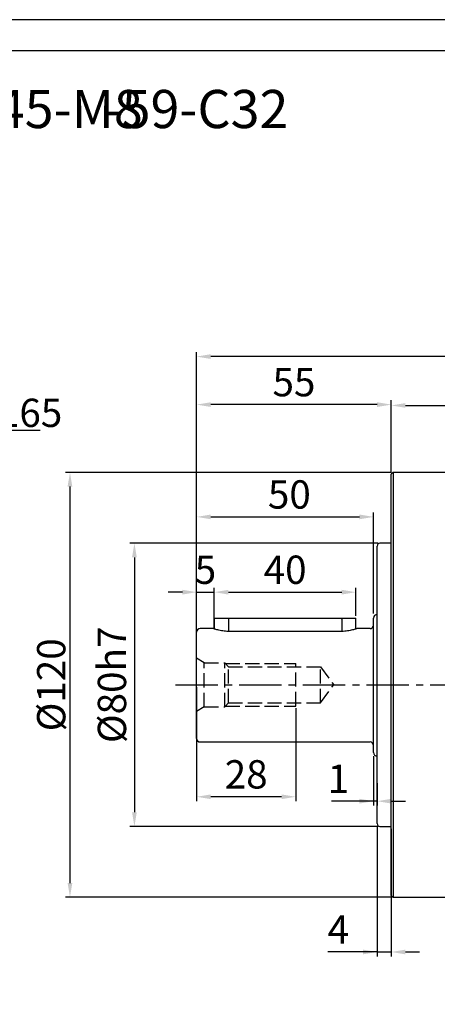
# Model space of a CAD drawing. Units: millimetres. Extents: x 8409 to 9203, y -463 to 59.
# Drawn here: x 8637 to 8755, y -219 to 59 of the extents above; entities that cross this region are included whole.
import ezdxf

# ---------------------------------------------------------------- set-up
doc = ezdxf.new("R2010")
doc.units = ezdxf.units.MM
doc.linetypes.add('JIS_02_4.0', pattern=[5.5, 4, -1.5])
doc.linetypes.add('点画线', pattern=[18, 12, -2, 2, -2])
doc.layers.add('7中心线层', color=7, linetype='点画线')
doc.layers.add('标注线', color=7, linetype='Continuous')
doc.layers.add('中心线01', color=7, linetype='JIS_02_4.0', lineweight=0)
doc.layers.add('尺寸线', color=7, linetype='Continuous', lineweight=25)
doc.styles.add('工程字', font='gbenor.shx', dxfattribs={"bigfont": 'gbcbig.shx'})
doc.dimstyles.new('DIMSTYLE_17', dxfattribs={"dimtxt": 8, "dimasz": 12, "dimexe": 0.18, "dimexo": 0.0625, "dimgap": 0.09, "dimtad": 1, "dimtih": 1, "dimtoh": 1, "dimdec": 3, "dimdsep": 46, "dimtxsty": 'Standard', "dimblk": '_FILLED', "dimblk1": '_FILLED', "dimblk2": '_FILLED', "dimcen": 0.09, "dimadec": 0, "dimazin": 0, "dimtol": 1, "dimtp": 0.1, "dimtm": 0.1, "dimtfac": 0.7, "dimtdec": 3, "dimtofl": 0, "dimtmove": 0, "dimatfit": 3, "dimldrblk": '_FILLED', "dimfxl": 1, "dimtolj": 1, "dimarcsym": 0})
doc.dimstyles.new('ISO-25', dxfattribs={"dimtxt": 8, "dimasz": 4, "dimexe": 1.25, "dimexo": 0.625, "dimgap": 1.3, "dimtad": 1, "dimtxsty": '工程字', "dimcen": 2, "dimadec": 0, "dimazin": 0, "dimtfac": 1, "dimtmove": 0, "dimatfit": 3, "dimfxl": 1, "dimarcsym": 0})

# ---------------------------------------------------------------- blocks, each defined once
blk = doc.blocks.new('*D1')
at = {"layer": 'Defpoints', "color": 0}
for p in [(8687.11, -35.66), (8895.11, -63.35), (8687.11, -116.99)]:
    blk.add_point(p, dxfattribs=at)
at = {"layer": '标注线', "color": 0, "lineweight": -2}
for p, q in [((8687.11, -115.99), (8687.11, -34.41)), ((8891.11, -35.66), (8691.11, -35.66)), ((8895.11, -62.35), (8895.11, -34.41))]:
    blk.add_line(p, q, dxfattribs=at)
at = {"layer": '标注线', "color": 0}
for points in [[(8691.11, -34.99), (8691.11, -36.33), (8687.11, -35.66)], [(8891.11, -36.33), (8891.11, -34.99), (8895.11, -35.66)]]:
    blk.add_solid(points, dxfattribs=at)
at = {"layer": '标注线', "color": 0, "insert": (8784.61, -30.36), "char_height": 8, "attachment_point": 5, "style": '工程字'}
blk.add_mtext('208', dxfattribs=at)
blk = doc.blocks.new('*D2')
at = {"layer": 'Defpoints', "color": 0}
for p in [(8738.91, -88.35), (8669.53, -168.35), (8738.91, -168.35)]:
    blk.add_point(p, dxfattribs=at)
at = {"layer": '标注线', "color": 0, "lineweight": -2}
for p, q in [((8738.28, -88.35), (8668.28, -88.35)), ((8669.53, -92.35), (8669.53, -164.35)), ((8738.28, -168.35), (8668.28, -168.35))]:
    blk.add_line(p, q, dxfattribs=at)
at = {"layer": '标注线', "color": 0}
for points in [[(8670.2, -92.35), (8668.86, -92.35), (8669.53, -88.35)], [(8668.86, -164.35), (8670.2, -164.35), (8669.53, -168.35)]]:
    blk.add_solid(points, dxfattribs=at)
at = {"layer": '标注线', "color": 0, "insert": (8664.23, -128.35), "char_height": 8, "attachment_point": 5, "rotation": 90, "style": '工程字'}
blk.add_mtext('%%C80h7', dxfattribs=at)
blk = doc.blocks.new('*D3')
at = {"layer": 'Defpoints', "color": 0}
for p in [(8687.11, -49.22), (8742.11, -69.15), (8687.11, -116.85)]:
    blk.add_point(p, dxfattribs=at)
at = {"layer": '标注线', "color": 0, "lineweight": -2}
for p, q in [((8687.11, -116.23), (8687.11, -47.97)), ((8738.11, -49.22), (8691.11, -49.22)), ((8742.11, -68.53), (8742.11, -47.97))]:
    blk.add_line(p, q, dxfattribs=at)
at = {"layer": '标注线', "color": 0}
for points in [[(8691.11, -48.55), (8691.11, -49.89), (8687.11, -49.22)], [(8738.11, -49.89), (8738.11, -48.55), (8742.11, -49.22)]]:
    blk.add_solid(points, dxfattribs=at)
at = {"layer": '标注线', "color": 0, "insert": (8714.61, -43.92), "char_height": 8, "attachment_point": 5, "style": '工程字'}
blk.add_mtext('55', dxfattribs=at)
blk = doc.blocks.new('*D4')
at = {"layer": 'Defpoints', "color": 0}
for p in [(8737.11, -147.85), (8738.11, -155.45), (8737.11, -161.21)]:
    blk.add_point(p, dxfattribs=at)
at = {"layer": '标注线', "color": 0, "lineweight": -2}
for p, q in [((8737.11, -148.48), (8737.11, -162.46)), ((8738.11, -156.08), (8738.11, -162.46)), ((8737.11, -161.21), (8725.17, -161.21)), ((8733.11, -161.21), (8729.11, -161.21)), ((8738.11, -161.21), (8737.11, -161.21)), ((8742.11, -161.21), (8746.11, -161.21))]:
    blk.add_line(p, q, dxfattribs=at)
at = {"layer": '标注线', "color": 0}
for points in [[(8733.11, -161.87), (8733.11, -160.54), (8737.11, -161.21)], [(8742.11, -160.54), (8742.11, -161.87), (8738.11, -161.21)]]:
    blk.add_solid(points, dxfattribs=at)
at = {"layer": '标注线', "color": 0, "insert": (8727.14, -155.91), "char_height": 8, "attachment_point": 5, "style": '工程字'}
blk.add_mtext('1', dxfattribs=at)
blk = doc.blocks.new('*D5')
at = {"layer": 'Defpoints', "color": 0}
for p in [(8738.11, -167.55), (8742.11, -168.35), (8742.11, -203.79)]:
    blk.add_point(p, dxfattribs=at)
at = {"layer": '标注线', "color": 0, "lineweight": -2}
for p, q in [((8738.11, -168.18), (8738.11, -205.04)), ((8742.11, -168.98), (8742.11, -205.04)), ((8738.11, -203.79), (8724.17, -203.79)), ((8734.11, -203.79), (8730.11, -203.79)), ((8738.11, -203.79), (8742.11, -203.79)), ((8746.11, -203.79), (8750.11, -203.79))]:
    blk.add_line(p, q, dxfattribs=at)
at = {"layer": '标注线', "color": 0}
for points in [[(8734.11, -204.46), (8734.11, -203.13), (8738.11, -203.79)], [(8746.11, -203.13), (8746.11, -204.46), (8742.11, -203.79)]]:
    blk.add_solid(points, dxfattribs=at)
at = {"layer": '标注线', "color": 0, "insert": (8727.14, -198.49), "char_height": 8, "attachment_point": 5, "style": '工程字'}
blk.add_mtext('4', dxfattribs=at)
blk = doc.blocks.new('*D6')
at = {"layer": 'Defpoints', "color": 0}
for p in [(8737.11, -80.93), (8737.11, -108.85), (8687.11, -116.85)]:
    blk.add_point(p, dxfattribs=at)
at = {"layer": '标注线', "color": 0, "lineweight": -2}
for p, q in [((8687.11, -116.23), (8687.11, -79.68)), ((8737.11, -108.23), (8737.11, -79.68)), ((8691.11, -80.93), (8733.11, -80.93))]:
    blk.add_line(p, q, dxfattribs=at)
at = {"layer": '标注线', "color": 0}
for points in [[(8691.11, -80.26), (8691.11, -81.59), (8687.11, -80.93)], [(8733.11, -81.59), (8733.11, -80.26), (8737.11, -80.93)]]:
    blk.add_solid(points, dxfattribs=at)
at = {"layer": '标注线', "color": 0, "insert": (8713.31, -75.63), "char_height": 8, "attachment_point": 5, "style": '工程字'}
blk.add_mtext('50', dxfattribs=at)
blk = doc.blocks.new('*D7')
at = {"layer": 'Defpoints', "color": 0}
for p in [(8895.11, -49.46), (8895.11, -63.35), (8742.11, -68.35)]:
    blk.add_point(p, dxfattribs=at)
at = {"layer": '标注线', "color": 0, "lineweight": -2}
for p, q in [((8742.11, -67.73), (8742.11, -48.21)), ((8746.11, -49.46), (8891.11, -49.46)), ((8895.11, -62.73), (8895.11, -48.21))]:
    blk.add_line(p, q, dxfattribs=at)
at = {"layer": '标注线', "color": 0}
for points in [[(8746.11, -48.8), (8746.11, -50.13), (8742.11, -49.46)], [(8891.11, -50.13), (8891.11, -48.8), (8895.11, -49.46)]]:
    blk.add_solid(points, dxfattribs=at)
at = {"layer": '标注线', "color": 0, "insert": (8818.61, -44.16), "char_height": 8, "attachment_point": 5, "style": '工程字'}
blk.add_mtext('153', dxfattribs=at)
blk = doc.blocks.new('*D13')
at = {"layer": 'Defpoints', "color": 0}
for p in [(8742.61, -68.35), (8651.33, -188.35), (8742.61, -188.35)]:
    blk.add_point(p, dxfattribs=at)
at = {"layer": '标注线', "color": 0, "lineweight": -2}
for p, q in [((8741.98, -68.35), (8650.08, -68.35)), ((8651.33, -72.35), (8651.33, -184.35)), ((8741.98, -188.35), (8650.08, -188.35))]:
    blk.add_line(p, q, dxfattribs=at)
at = {"layer": '标注线', "color": 0}
for points in [[(8651.99, -72.35), (8650.66, -72.35), (8651.33, -68.35)], [(8650.66, -184.35), (8651.99, -184.35), (8651.33, -188.35)]]:
    blk.add_solid(points, dxfattribs=at)
at = {"layer": '标注线', "color": 0, "insert": (8646.03, -128.35), "char_height": 8, "attachment_point": 5, "rotation": 90, "style": '工程字'}
blk.add_mtext('%%c120{}{{\\H0.7x;}{}}', dxfattribs=at)
blk = doc.blocks.new('*D18')
at = {"layer": 'Defpoints', "color": 0}
for p in [(8692.11, -102.19), (8692.11, -113.12), (8687.11, -117.12)]:
    blk.add_point(p, dxfattribs=at)
at = {"layer": '标注线', "color": 0, "lineweight": -2}
for p, q in [((8683.11, -102.19), (8679.11, -102.19)), ((8687.11, -116.12), (8687.11, -100.94)), ((8687.11, -102.19), (8692.11, -102.19)), ((8692.11, -112.12), (8692.11, -100.94)), ((8696.11, -102.19), (8700.11, -102.19))]:
    blk.add_line(p, q, dxfattribs=at)
at = {"layer": '标注线', "color": 0}
for points in [[(8683.11, -102.86), (8683.11, -101.52), (8687.11, -102.19)], [(8696.11, -101.52), (8696.11, -102.86), (8692.11, -102.19)]]:
    blk.add_solid(points, dxfattribs=at)
at = {"layer": '标注线', "color": 0, "insert": (8689.61, -96.89), "char_height": 8, "attachment_point": 5, "style": '工程字'}
blk.add_mtext('5', dxfattribs=at)
blk = doc.blocks.new('*D19')
at = {"layer": 'Defpoints', "color": 0}
for p in [(8732.11, -102.19), (8692.11, -109.49), (8732.11, -109.49)]:
    blk.add_point(p, dxfattribs=at)
at = {"layer": '标注线', "color": 0, "lineweight": -2}
for p, q in [((8692.11, -108.86), (8692.11, -100.94)), ((8696.11, -102.19), (8728.11, -102.19)), ((8732.11, -108.86), (8732.11, -100.94))]:
    blk.add_line(p, q, dxfattribs=at)
at = {"layer": '标注线', "color": 0}
for points in [[(8696.11, -101.52), (8696.11, -102.86), (8692.11, -102.19)], [(8728.11, -102.86), (8728.11, -101.52), (8732.11, -102.19)]]:
    blk.add_solid(points, dxfattribs=at)
at = {"layer": '标注线', "color": 0, "insert": (8712.11, -96.89), "char_height": 8, "attachment_point": 5, "style": '工程字'}
blk.add_mtext('40', dxfattribs=at)
blk = doc.blocks.new('*D21')
at = {"layer": 'Defpoints', "color": 0}
for p in [(8687.11, -128.35), (8715.11, -134.35), (8687.11, -159.97)]:
    blk.add_point(p, dxfattribs=at)
at = {"layer": '标注线', "color": 0, "lineweight": -2}
for p, q in [((8687.11, -128.98), (8687.11, -161.22)), ((8715.11, -134.98), (8715.11, -161.22)), ((8711.11, -159.97), (8691.11, -159.97))]:
    blk.add_line(p, q, dxfattribs=at)
at = {"layer": '标注线', "color": 0}
for points in [[(8691.11, -159.3), (8691.11, -160.63), (8687.11, -159.97)], [(8711.11, -160.63), (8711.11, -159.3), (8715.11, -159.97)]]:
    blk.add_solid(points, dxfattribs=at)
at = {"layer": '标注线', "color": 0, "insert": (8701.11, -154.67), "char_height": 8, "attachment_point": 5, "style": '工程字'}
blk.add_mtext('28', dxfattribs=at)
blk = doc.blocks.new('_FILLED')
at = {"color": 0, "linetype": 'ByBlock'}
blk.add_solid([(0, 0), (-1, 0.133), (-1, -0.133)], dxfattribs=at)
blk = doc.blocks.new('*D33')
at = {"layer": 'Defpoints', "color": 0}
for p in [(8609.09, -71.79), (8488.98, -184.92)]:
    blk.add_point(p, dxfattribs=at)
at = {"layer": '尺寸线', "color": 0, "lineweight": -2}
for p in [(8613.46, -67.67), (8642.95, -56.54)]:
    blk.add_line(p, (8625.28, -56.54), dxfattribs=at)
at = {"layer": '尺寸线', "color": 0, "lineweight": 25}
for p, q in [((8548.95, -128.35), (8549.13, -128.35)), ((8549.04, -128.44), (8549.04, -128.26))]:
    blk.add_line(p, q, dxfattribs=at)
at = {"layer": '尺寸线', "color": 0, "linetype": 'ByBlock', "lineweight": -2, "xscale": 6, "yscale": 6, "zscale": 6, "rotation": 223.2854401212863}
blk.add_blockref('_FILLED', (8609.09, -71.79), dxfattribs=at)
at = {"layer": '尺寸线', "color": 0, "lineweight": 25, "insert": (8634.61, -51.54), "char_height": 8, "attachment_point": 5, "style": '工程字'}
blk.add_mtext('\\A1;∅165', dxfattribs=at)

msp = doc.modelspace()

# ---------------------------------------------------------------- linework, layer by layer
at = {"color": 7, "linetype": 'Continuous', "lineweight": 25}
for p, q in [((8742.6065, -68.3522), (8742.6065, -128.3522)), ((8742.6065, -128.3522), (8742.6065, -188.3522))]:
    msp.add_line(p, q, dxfattribs=at)
at = {"color": 0}
for points in [[(8409.3688, -463.054), (9148.296, -463.054), (9148.296, 59.4732), (8409.3688, 59.4732)], [(8453.3525, -454.2572), (9139.4993, -454.2572), (9139.4993, 50.6764), (8453.3525, 50.6764)]]:
    msp.add_lwpolyline(points, close=True, dxfattribs=at)
at = {"layer": '7中心线层'}
msp.add_line((8681.1065, -128.3522), (8901.9194, -128.3522), dxfattribs=at)
at = {"layer": '中心线01', "color": 0, "lineweight": 25}
for p, q in [((8689.2715, -122.1022), (8687.1065, -120.8522)), ((8689.2715, -134.6022), (8689.2715, -122.1022)), ((8689.2715, -122.1022), (8695.1065, -122.1022)), ((8695.1065, -134.6022), (8695.1065, -122.1022)), ((8695.1065, -122.1022), (8696.1065, -123.2272)), ((8695.3287, -122.3522), (8715.1065, -122.3522)), ((8696.1065, -133.4772), (8696.1065, -123.2272)), ((8696.1065, -123.2272), (8722.1065, -123.2272)), ((8715.1065, -134.3522), (8715.1065, -122.3522)), ((8722.1065, -133.4772), (8722.1065, -123.2272)), ((8722.1065, -123.2272), (8725.83, -128.3522)), ((8722.1065, -133.4772), (8725.83, -128.3522)), ((8689.2715, -134.6022), (8687.1065, -135.8522)), ((8689.2715, -134.6022), (8695.1065, -134.6022)), ((8695.1065, -134.6022), (8696.1065, -133.4772)), ((8695.3287, -134.3522), (8715.1065, -134.3522)), ((8696.1065, -133.4772), (8722.1065, -133.4772))]:
    msp.add_line(p, q, dxfattribs=at)
at = {"layer": '标注线', "lineweight": 30}
for p, q in [((8742.6065, -68.3522), (8742.1065, -68.8522)), ((8742.1065, -128.3522), (8742.1065, -68.8522)), ((8769.6065, -68.3522), (8742.6065, -68.3522)), ((8742.1065, -88.3522), (8738.9065, -88.3522)), ((8738.1065, -128.3522), (8738.1065, -89.1522)), ((8692.1065, -109.4866), (8692.1065, -112.573)), ((8692.1065, -109.4866), (8696.1065, -109.4866)), ((8696.1065, -109.4866), (8696.1065, -109.7866)), ((8696.1065, -109.4866), (8728.1065, -109.4866)), ((8696.1065, -109.7866), (8696.1065, -113.2578)), ((8728.1065, -109.7866), (8728.1065, -109.4866)), ((8728.1065, -109.4866), (8732.1065, -109.4866)), ((8728.1065, -109.7866), (8728.1065, -113.2578)), ((8732.1065, -112.573), (8732.1065, -109.4866)), ((8737.1065, -128.4866), (8737.1065, -109.4866)), ((8687.1065, -128.4866), (8687.1065, -113.4866)), ((8691.8531, -112.4867), (8688.1065, -112.4867)), ((8728.1065, -113.2578), (8696.1065, -113.2578)), ((8736.1065, -112.4867), (8732.3599, -112.4867)), ((8687.1065, -143.4866), (8687.1065, -128.4866)), ((8737.1065, -147.4866), (8737.1065, -128.4866)), ((8738.1065, -167.5522), (8738.1065, -128.3522)), ((8742.1065, -187.8522), (8742.1065, -128.3522)), ((8688.1065, -144.4866), (8736.1065, -144.4866)), ((8738.9065, -168.3522), (8742.1065, -168.3522)), ((8742.1065, -187.8522), (8742.6065, -188.3522)), ((8742.6065, -188.3522), (8769.6065, -188.3522))]:
    msp.add_line(p, q, dxfattribs=at)
for centre, radius, start, end in [((8738.9065, -89.1522), 0.8, 90, 180), ((8738.1065, -109.4866), 1, 90, 180), ((8688.1065, -113.4866), 1, 90, 180), ((8736.1065, -111.4866), 1, 270, 0), ((8688.1065, -143.4866), 1, 180, 270), ((8736.1065, -145.4866), 1, 0, 90), ((8738.1065, -147.4866), 1, 180, 270), ((8738.9065, -167.5522), 0.8, 180, 270)]:
    msp.add_arc(centre, radius, start, end, dxfattribs=at)
for points, knots in [([(8696.1065, -113.2578), (8695.8261, -113.2516), (8695.2641, -113.2394), (8694.1919, -113.1164), (8693.0211, -112.8653), (8692.2283, -112.6156), (8691.9215, -112.511), (8691.8255, -112.4771), (8691.853, -112.4868), (8691.8531, -112.4868)], [0, 0, 0, 0, 0.12412908, 0.24883845, 0.49746885, 0.74732164, 0.87355955, 0.99929939, 1, 1, 1, 1]), ([(8732.3599, -112.4868), (8732.344, -112.4925), (8732.3122, -112.5038), (8731.9752, -112.6189), (8731.1982, -112.8633), (8730.0236, -113.116), (8728.952, -113.2391), (8728.3892, -113.2515), (8728.1065, -113.2578)], [0, 0, 0, 0, 0.125850225, 0.251776794, 0.50229161, 0.750865662, 0.874833437, 1, 1, 1, 1])]:
    msp.add_open_spline(points, degree=3, knots=knots, dxfattribs=at)

# ---------------------------------------------------------------- texts
at = {"layer": '尺寸线', "style": '工程字'}
msp.add_text('145-M8', height=10.7738, dxfattribs=at).set_placement((8622.2215, 28.8641))
at = {"layer": '尺寸线', "color": 0, "style": '工程字'}
msp.add_text('-59-C32', height=10.7738, dxfattribs=at).set_placement((8660.8277, 28.8641))

# ---------------------------------------------------------------- dimensions: what is measured, and where the dimension line sits
at = {"layer": '尺寸线', "lineweight": 25}
dim = msp.add_diameter_dim_2p(p1=(8488.9805, -184.9169), p2=(8609.0918, -71.7874), dimstyle='DIMSTYLE_17', override={"dimasz": 6, "dimgap": 1, "dimtxsty": '工程字', "dimtol": 0, "dimldrblk": '_FILLED'}, dxfattribs=at)
dim.commit()
dim.dimension.update_dxf_attribs({"geometry": '*D33', "text_midpoint": (8634.6119, -56.5416), "dimtype": 163})
at = {"layer": '标注线'}
for base, p1, p2, override, picture, middle in [((8687.1065, -35.6609), (8895.1065, -63.3522), (8687.1065, -116.9872), {"dimexo": 1, "dimgap": 1.3}, '*D1', (8784.6065, -35.6609)), ((8687.1065, -49.2209), (8742.1065, -69.1522), (8687.1065, -116.8522), {"dimtxsty": '工程字'}, '*D3', (8714.6065, -49.2209)), ((8692.1065, -102.1905), (8687.1065, -117.1217), (8692.1065, -113.1217), {"dimexo": 1, "dimgap": 1.3}, '*D18', (8689.6065, -102.1905)), ((8732.1065, -102.1905), (8692.1065, -109.4866), (8732.1065, -109.4866), {"dimtxsty": '工程字'}, '*D19', (8712.1065, -102.1905)), ((8737.1065, -161.2077), (8738.1065, -155.4522), (8737.1065, -147.8522), {"dimtxsty": '工程字'}, '*D4', (8727.1398, -161.2077)), ((8742.1065, -203.7947), (8738.1065, -167.5522), (8742.1065, -168.3522), {"dimtxsty": '工程字'}, '*D5', (8727.1399, -203.7947))]:
    dim = msp.add_linear_dim(base=base, p1=p1, p2=p2, dimstyle='ISO-25', override=override, dxfattribs=at)
    dim.commit()
    dim.dimension.update_dxf_attribs({"geometry": picture, "text_midpoint": middle, "dimtype": 160})
dim = msp.add_linear_dim(base=(8895.1065, -49.4642), p1=(8742.1065, -68.3522), p2=(8895.1065, -63.3522), dimstyle='ISO-25', dxfattribs=at)
dim.commit()
dim.dimension.update_dxf_attribs({"geometry": '*D7', "text_midpoint": (8818.6065, -44.1642)})
dim = msp.add_linear_dim(base=(8651.3283, -188.3522), p1=(8742.6065, -68.3522), p2=(8742.6065, -188.3522), angle=90, text='%%c<>{}{{\\H0.7x;}{}}', dimstyle='ISO-25', dxfattribs=at)
dim.commit()
dim.dimension.update_dxf_attribs({"geometry": '*D13', "text_midpoint": (8646.0283, -128.3522)})
dim = msp.add_linear_dim(base=(8737.1065, -80.9273), p1=(8687.1065, -116.8522), p2=(8737.1065, -108.8522), dimstyle='ISO-25', dxfattribs=at)
dim.commit()
dim.dimension.update_dxf_attribs({"geometry": '*D6', "text_midpoint": (8713.3131, -80.9273), "dimtype": 160})
dim = msp.add_linear_dim(base=(8669.5307, -168.3522), p1=(8738.9065, -88.3522), p2=(8738.9065, -168.3522), angle=90, text='%%C<>h7', dimstyle='ISO-25', override={"dimtxsty": '工程字'}, dxfattribs=at)
dim.commit()
dim.dimension.update_dxf_attribs({"geometry": '*D2', "text_midpoint": (8669.5307, -128.3522), "dimtype": 160})
dim = msp.add_linear_dim(base=(8687.1065, -159.9664), p1=(8715.1065, -134.3522), p2=(8687.1065, -128.3522), dimstyle='ISO-25', override={"dimtxsty": '工程字'}, dxfattribs=at)
dim.commit()
dim.dimension.update_dxf_attribs({"geometry": '*D21', "text_midpoint": (8701.1065, -154.6664)})

doc.saveas('drawing.dxf')
